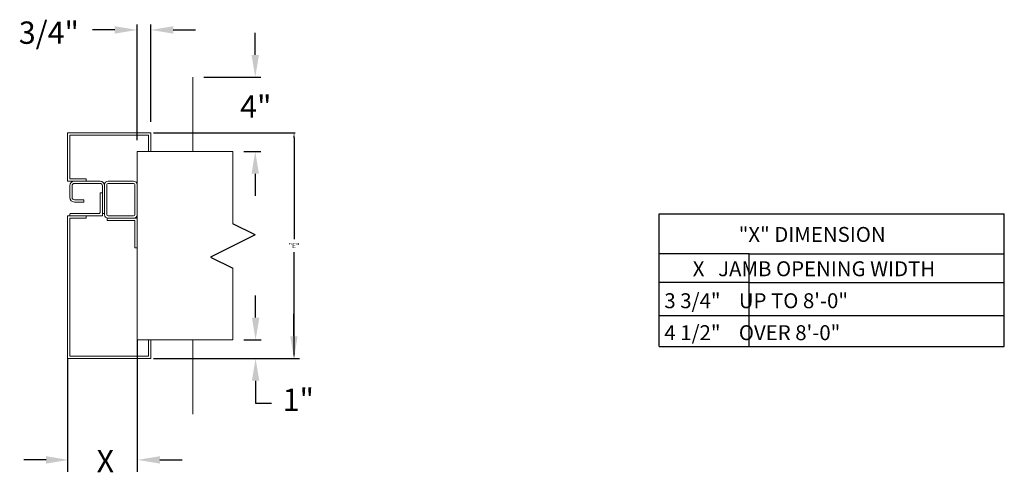
# Model space of a CAD drawing. Units: inches. Extents: x -26.7 to -8.1, y 2.7 to 11.3.
import ezdxf

# ---------------------------------------------------------------- set-up
doc = ezdxf.new("R2010")
doc.units = ezdxf.units.IN
doc.header["$MEASUREMENT"] = 0
doc.header["$PDMODE"] = 35
doc.layers.add('DIMENSIONS', color=2, linetype='Continuous')
doc.layers.add('OBJ', color=7, linetype='Continuous', lineweight=0)
doc.styles.add('ROMANS', font='romans', dxfattribs={"height": 0.09375})
doc.dimstyles.get("Standard").update_dxf_attribs({"dimtxt": 0.1175, "dimasz": 0.18, "dimexe": 0.18, "dimexo": 0.0625, "dimgap": 0.09, "dimtad": 0, "dimtih": 1, "dimtoh": 1, "dimzin": 0, "dimdsep": 46, "dimtxsty": 'Standard', "dimcen": 0.09, "dimadec": 0, "dimazin": 0, "dimtfac": 1, "dimtofl": 0, "dimtmove": 0, "dimatfit": 3, "dimfxl": 0, "dimtolj": 1, "dimtzin": 0, "dimarcsym": 0})

# ---------------------------------------------------------------- blocks, each defined once
blk = doc.blocks.new('*D4')
at = {"color": 0, "linetype": 'Continuous', "lineweight": -2}
for p, q in [((-24.172, 9.149), (-21.5, 9.149)), ((-21.523, 9.055), (-21.523, 7.146)), ((-21.523, 4.99), (-21.523, 6.899)), ((-24.172, 4.896), (-21.5, 4.896))]:
    blk.add_line(p, q, dxfattribs=at)
at = {"color": 0, "linetype": 'Continuous'}
for points in [[(-21.539, 9.055), (-21.508, 9.055), (-21.523, 9.149)], [(-21.539, 4.99), (-21.508, 4.99), (-21.523, 4.896)]]:
    blk.add_solid(points, dxfattribs=at)
at = {"layer": 'Defpoints', "color": 0, "linetype": 'Continuous'}
for p in [(-24.219, 9.149), (-21.523, 9.149), (-24.219, 4.896)]:
    blk.add_point(p, dxfattribs=at)
at = {"color": 0, "linetype": 'Continuous', "insert": (-21.523, 7.023), "char_height": 0.0938, "attachment_point": 5, "style": 'ROMANS'}
blk.add_mtext('\\A1;"E"', dxfattribs=at)

msp = doc.modelspace()

# ---------------------------------------------------------------- linework, layer by layer
at = {"color": 2, "linetype": 'Continuous'}
for p, q in [((-24.4812043, 9.0099096), (-24.4812043, 11.1952472)), ((-24.2191257, 9.3593476), (-24.2191257, 11.1952472)), ((-24.9014096, 11.0901959), (-25.3216149, 11.0901959)), ((-23.7989204, 11.0901959), (-23.378715, 11.0901959)), ((-22.2539528, 10.6177644), (-22.2539528, 11.0379698)), ((-23.2227875, 10.1975591), (-22.1489015, 10.1975591)), ((-22.4666165, 8.7998069), (-22.1489015, 8.7998069)), ((-22.2539528, 8.3796016), (-22.2539528, 7.9593962)), ((-12.9443376, 6.8680723), (-14.6393584, 6.8680723)), ((-12.9443376, 5.1208711), (-12.9443376, 6.8680723)), ((-12.9443376, 6.8680723), (-8.1385426, 6.8680723)), ((-12.9443376, 6.3258376), (-14.6393584, 6.3258376)), ((-12.9443376, 6.3258376), (-8.1385426, 6.3258376)), ((-22.2475134, 5.665625), (-22.2475134, 6.0858304)), ((-21.5240592, 5.316187), (-21.5240592, 5.7363923)), ((-14.6393584, 5.7032717), (-8.1385426, 5.7032717)), ((-22.4666165, 5.2454197), (-22.1424621, 5.2454197)), ((-24.009023, 4.8959817), (-21.4190079, 4.8959817)), ((-24.009023, 4.8959817), (-22.1424621, 4.8959817)), ((-22.2475134, 4.4757763), (-22.2475134, 4.055571)), ((-22.2475134, 4.055571), (-21.9458627, 4.055571)), ((-26.1948352, 2.983561), (-26.6150405, 2.983561)), ((-24.0498663, 2.983561), (-23.6296609, 2.983561))]:
    msp.add_line(p, q, dxfattribs=at)
at = {"color": 1}
for p, q in [((-14.6393584, 5.1207303), (-14.6393584, 7.6233801)), ((-14.6393584, 7.6233801), (-8.1385426, 7.6233801)), ((-8.1385426, 5.1207303), (-8.1385426, 7.6233801)), ((-14.6393584, 5.1207303), (-8.1385426, 5.1207303))]:
    msp.add_line(p, q, dxfattribs=at)
for p, q in [((-22.2573935, 7.2277947), (-22.6767191, 7.4374576)), ((-22.2573935, 7.2277947), (-23.0960448, 6.8084691)), ((-23.0960448, 6.8084691), (-22.6767191, 6.5988063))]:
    msp.add_line(p, q)
at = {"color": 2, "linetype": 'Continuous'}
for points in [[(-24.9014096, 11.1602301), (-24.9014096, 11.0201617), (-24.4812043, 11.0901959)], [(-23.7989204, 11.1602301), (-23.7989204, 11.0201617), (-24.2191257, 11.0901959)], [(-22.323987, 10.6177644), (-22.1839186, 10.6177644), (-22.2539528, 10.1975591)], [(-22.323987, 8.3796016), (-22.1839186, 8.3796016), (-22.2539528, 8.7998069)], [(-22.3175476, 5.665625), (-22.1774792, 5.665625), (-22.2475134, 5.2454197)], [(-21.5940935, 5.316187), (-21.454025, 5.316187), (-21.5240592, 4.8959817)], [(-22.3175476, 4.4757763), (-22.1774792, 4.4757763), (-22.2475134, 4.8959817)], [(-26.1948352, 3.0535952), (-26.1948352, 2.9135267), (-25.7746298, 2.983561)], [(-24.0498663, 3.0535952), (-24.0498663, 2.9135267), (-24.4700716, 2.983561)]]:
    msp.add_solid(points, dxfattribs=at)
at = {"layer": 'DIMENSIONS'}
for p, q in [((-24.4812043, 5.2454197), (-24.4812043, 2.7584413)), ((-25.7915969, 4.8959817), (-25.7915969, 2.7584413))]:
    msp.add_line(p, q, dxfattribs=at)
at = {"layer": 'OBJ'}
for p, q in [((-23.4328901, 8.7998069), (-23.4328901, 10.1975591)), ((-25.7915969, 9.149245), (-24.2191257, 9.149245)), ((-25.7915969, 9.149245), (-25.7915969, 8.2389442)), ((-25.7479172, 9.1055652), (-24.2628055, 9.1055652)), ((-25.7479172, 9.1055652), (-25.7479172, 8.2826239)), ((-24.2628055, 8.7998069), (-24.2628055, 9.1055652)), ((-24.2191257, 8.7998069), (-24.2191257, 9.149245)), ((-24.4812043, 5.2454197), (-24.4812043, 8.7998069)), ((-24.4812043, 8.7998069), (-22.6767191, 8.7998069)), ((-22.6767191, 7.4374576), (-22.6767191, 8.7998069)), ((-25.1783331, 8.2389442), (-25.7915969, 8.2389442)), ((-25.4404117, 8.2826239), (-25.7479172, 8.2826239)), ((-25.1783331, 8.1970116), (-25.6623048, 8.1970116)), ((-25.4404117, 8.2389442), (-25.4404117, 8.2826239)), ((-25.0927208, 8.1735993), (-25.0927208, 7.605413)), ((-25.0490411, 8.1735993), (-25.0490411, 7.605413)), ((-24.5465492, 8.2389442), (-25.0273759, 8.2389442)), ((-24.5465492, 8.1952644), (-25.0273759, 8.1952644)), ((-24.524884, 7.605413), (-24.524884, 8.1735993)), ((-24.4812043, 7.605413), (-24.4812043, 8.1735993)), ((-25.7479172, 8.1533319), (-25.7479172, 7.9314387)), ((-25.7059846, 8.1533319), (-25.7059846, 7.9314387)), ((-25.1346534, 7.6274276), (-25.1346534, 8.1533319)), ((-25.0927208, 7.6274276), (-25.0927208, 8.1533319)), ((-25.6623048, 7.887759), (-25.4858386, 7.887759)), ((-25.6623048, 7.8458264), (-25.4858386, 7.8458264)), ((-25.4858386, 7.8458264), (-25.4858386, 7.887759)), ((-25.0927208, 7.6274276), (-25.1346534, 7.6274276)), ((-25.7915969, 4.8959817), (-25.7915969, 7.5837479)), ((-25.74617, 7.5837479), (-25.7915969, 7.5837479)), ((-25.7479172, 4.9396614), (-25.7479172, 7.5400681)), ((-25.7479172, 7.5400681), (-25.4404117, 7.5400681)), ((-25.4404117, 7.5837479), (-25.4404117, 7.5400681)), ((-25.042067, 7.5400681), (-25.042067, 7.4963208)), ((-24.4812043, 7.5400681), (-25.042067, 7.5400681)), ((-24.5249515, 7.4963208), (-25.042067, 7.4963208)), ((-25.0273759, 7.5837479), (-24.5465492, 7.5837479)), ((-25.0273759, 7.5400681), (-24.5465492, 7.5400681)), ((-24.5249515, 6.9792054), (-24.5249515, 7.4963208)), ((-24.4812043, 6.9792054), (-24.4812043, 7.5400681)), ((-24.4812043, 6.9792054), (-24.5249515, 6.9792054)), ((-22.6767191, 5.2454197), (-22.6767191, 6.5988063)), ((-24.4812043, 5.2454197), (-22.6767191, 5.2454197)), ((-24.2628055, 4.9396614), (-24.2628055, 5.2454197)), ((-24.2191257, 4.8959817), (-24.2191257, 5.2454197)), ((-23.4328901, 3.8476675), (-23.4328901, 5.2454197)), ((-25.7915969, 4.8959817), (-24.2191257, 4.8959817)), ((-25.7479172, 4.9396614), (-24.2628055, 4.9396614))]:
    msp.add_line(p, q, dxfattribs=at)
msp.add_lwpolyline([(-25.1346534, 7.5837479), (-25.1346534, 8.0205454), (-25.1674132, 8.0205454, 0.4142135624), (-25.1783331, 8.0096255), (-25.1783331, 7.6492675, -0.4142135624), (-25.200173, 7.6274276), (-25.73525, 7.6274276, 0.4142135624), (-25.74617, 7.6165077), (-25.74617, 7.5837479)], format="xyb", close=True, dxfattribs=at)
for centre, radius, start, end in [((-25.6623048, 8.1533319), 0.0856123, 90, 180), ((-25.6623048, 8.1533319), 0.0436798, 90, 180), ((-25.1783331, 8.1533319), 0.0856123, 0, 90), ((-25.1783331, 8.1533319), 0.0436798, 0, 90), ((-25.0273759, 8.1735993), 0.0653449, 90, 180), ((-25.0273759, 8.1735993), 0.0216652, 90, 180), ((-24.5465492, 8.1735993), 0.0653449, 0, 90), ((-24.5465492, 8.1735993), 0.0216652, 0, 90), ((-25.6623048, 7.9314387), 0.0856123, 180, 270), ((-25.6623048, 7.9314387), 0.0436798, 180, 270), ((-25.0273759, 7.605413), 0.0653449, 180, 270), ((-25.0273759, 7.605413), 0.0216652, 180, 270), ((-24.5465492, 7.605413), 0.0653449, 270, 0), ((-24.5465492, 7.605413), 0.0216652, 270, 0)]:
    msp.add_arc(centre, radius, start, end, dxfattribs=at)

# ---------------------------------------------------------------- texts
at = {"color": 2, "linetype": 'Continuous', "style": 'ROMANS'}
for s, p in [('"X" DIMENSION', (-13.1439066, 7.0936222)), ('X   JAMB OPENING WIDTH', (-14.009574, 6.4463342)), ('3 3/4"    UP TO 8\'-0"', (-14.5447281, 5.8438511)), ('4 1/2"    OVER 8\'-0"', (-14.5447281, 5.2413679))]:
    msp.add_text(s, height=0.281805012, dxfattribs=at).set_placement(p)
at = {"color": 2, "linetype": 'Continuous', "style": 'ROMANS', "text_generation_flag": 2}
msp.add_text('X', height=0.4202053, dxfattribs=at).set_placement((-24.9147928, 2.749696))
at = {"color": 2, "linetype": 'Continuous', "char_height": 0.42020534, "attachment_point": 5, "style": 'ROMANS'}
for s, insert in [('\\A1;3/4"', (-26.1431616, 11.0383572)), ('4"', (-22.2434545, 9.5896119)), ('1"', (-21.4426789, 4.0642655))]:
    msp.add_mtext(s, dxfattribs=dict(at, insert=insert))

# ---------------------------------------------------------------- dimensions: what is measured, and where the dimension line sits
at = {"color": 2, "linetype": 'Continuous'}
dim = msp.add_linear_dim(base=(-21.5232962, 9.149245), p1=(-24.2191257, 4.8959817), p2=(-24.2191257, 9.149245), angle=90, text='"E"', dimstyle='Standard', override={"dimscale": 0.75, "dimtxt": 0.15625, "dimasz": 0.125, "dimexe": 0.03125, "dimdec": 6, "dimlunit": 4, "dimtxsty": 'ROMANS', "dimtdec": 6, "dimtmove": 2}, dxfattribs=at)
dim.commit()
dim.dimension.update_dxf_attribs({"geometry": '*D4', "text_midpoint": (-21.5232962, 7.0226133)})

doc.saveas('drawing.dxf')
